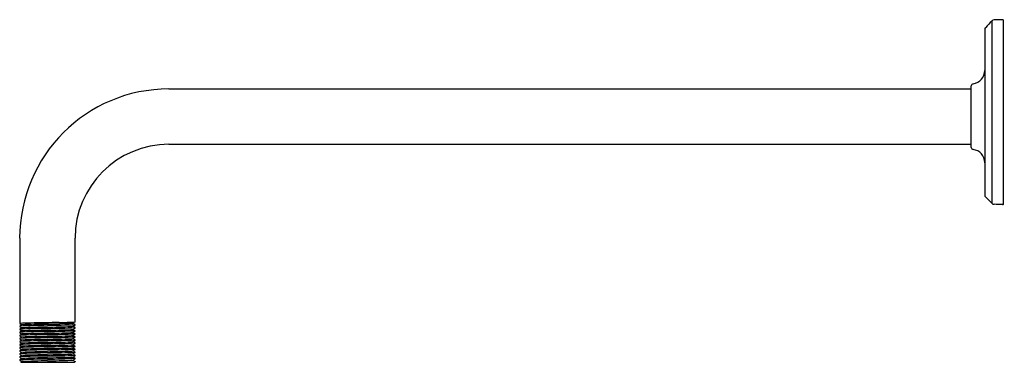
# Model space of a CAD drawing. Units: inches. Extents: x 2856.1 to 2870.5, y 140.2 to 145.2.
import ezdxf

# ---------------------------------------------------------------- set-up
doc = ezdxf.new("R2010")
doc.units = ezdxf.units.IN
doc.header["$LTSCALE"] = 0.64311
doc.header["$MEASUREMENT"] = 0
doc.layers.get('0').update_dxf_attribs({"color": 255, "linetype": 'CONTINUOUS'})
doc.layers.get('Defpoints').update_dxf_attribs({"linetype": 'CONTINUOUS'})
doc.styles.get("Standard").update_dxf_attribs({"font": 'txt', "width": 0.8})

msp = doc.modelspace()

# ---------------------------------------------------------------- linework, layer by layer
for p, q in [((2870.355, 145.175), (2870.355, 142.504)), ((2870.527, 142.5), (2870.527, 145.18)), ((2870.251, 145.045), (2870.251, 142.629)), ((2858.307, 144.18), (2870.055, 144.18)), ((2870.055, 143.323), (2870.055, 144.226)), ((2858.307, 143.369), (2870.055, 143.369)), ((2870.266, 142.594), (2870.355, 142.504)), ((2856.122, 141.994), (2856.122, 140.743)), ((2856.933, 140.766), (2856.933, 141.994)), ((2856.122, 140.75), (2856.122, 140.743)), ((2856.122, 140.743), (2856.154, 140.724)), ((2856.122, 140.743), (2856.154, 140.724)), ((2856.154, 140.724), (2856.122, 140.705)), ((2856.122, 140.705), (2856.122, 140.698)), ((2856.933, 140.766), (2856.9, 140.747)), ((2856.933, 140.728), (2856.9, 140.747)), ((2856.9, 140.702), (2856.933, 140.721)), ((2856.933, 140.721), (2856.933, 140.728)), ((2856.122, 140.698), (2856.154, 140.679)), ((2856.154, 140.679), (2856.122, 140.66)), ((2856.122, 140.66), (2856.122, 140.653)), ((2856.122, 140.653), (2856.154, 140.634)), ((2856.154, 140.634), (2856.122, 140.615)), ((2856.122, 140.615), (2856.122, 140.608)), ((2856.122, 140.608), (2856.154, 140.589)), ((2856.154, 140.589), (2856.122, 140.57)), ((2856.122, 140.57), (2856.122, 140.563)), ((2856.122, 140.563), (2856.154, 140.544)), ((2856.933, 140.683), (2856.9, 140.702)), ((2856.9, 140.657), (2856.933, 140.676)), ((2856.933, 140.638), (2856.9, 140.657)), ((2856.9, 140.612), (2856.933, 140.631)), ((2856.933, 140.593), (2856.9, 140.612)), ((2856.9, 140.567), (2856.933, 140.586)), ((2856.933, 140.548), (2856.9, 140.567)), ((2856.933, 140.676), (2856.933, 140.683)), ((2856.933, 140.631), (2856.933, 140.638)), ((2856.933, 140.586), (2856.933, 140.593)), ((2856.154, 140.544), (2856.122, 140.525)), ((2856.122, 140.525), (2856.122, 140.518)), ((2856.122, 140.518), (2856.154, 140.499)), ((2856.154, 140.499), (2856.122, 140.48)), ((2856.122, 140.48), (2856.122, 140.473)), ((2856.122, 140.473), (2856.154, 140.454)), ((2856.154, 140.454), (2856.122, 140.435)), ((2856.122, 140.435), (2856.122, 140.428)), ((2856.122, 140.428), (2856.154, 140.409)), ((2856.9, 140.522), (2856.933, 140.541)), ((2856.933, 140.503), (2856.9, 140.522)), ((2856.9, 140.477), (2856.933, 140.496)), ((2856.933, 140.458), (2856.9, 140.477)), ((2856.9, 140.432), (2856.933, 140.451)), ((2856.933, 140.413), (2856.9, 140.432)), ((2856.933, 140.541), (2856.933, 140.548)), ((2856.933, 140.496), (2856.933, 140.503)), ((2856.933, 140.451), (2856.933, 140.458)), ((2856.154, 140.409), (2856.122, 140.39)), ((2856.122, 140.39), (2856.122, 140.383)), ((2856.122, 140.383), (2856.154, 140.364)), ((2856.154, 140.364), (2856.122, 140.345)), ((2856.122, 140.345), (2856.122, 140.338)), ((2856.122, 140.338), (2856.154, 140.319)), ((2856.154, 140.319), (2856.122, 140.3)), ((2856.122, 140.3), (2856.122, 140.293)), ((2856.122, 140.293), (2856.154, 140.274)), ((2856.154, 140.274), (2856.122, 140.255)), ((2856.9, 140.387), (2856.933, 140.406)), ((2856.933, 140.368), (2856.9, 140.387)), ((2856.9, 140.342), (2856.933, 140.361)), ((2856.933, 140.323), (2856.9, 140.342)), ((2856.9, 140.297), (2856.933, 140.316)), ((2856.933, 140.278), (2856.9, 140.297)), ((2856.9, 140.252), (2856.933, 140.271)), ((2856.933, 140.406), (2856.933, 140.413)), ((2856.933, 140.361), (2856.933, 140.368)), ((2856.933, 140.316), (2856.933, 140.323)), ((2856.933, 140.271), (2856.933, 140.278)), ((2856.122, 140.255), (2856.122, 140.248)), ((2856.122, 140.248), (2856.154, 140.229)), ((2856.154, 140.229), (2856.122, 140.21)), ((2856.122, 140.21), (2856.122, 140.203)), ((2856.122, 140.203), (2856.154, 140.184)), ((2856.154, 140.184), (2856.137, 140.174)), ((2856.921, 140.174), (2856.137, 140.174)), ((2856.933, 140.233), (2856.9, 140.252)), ((2856.9, 140.207), (2856.933, 140.226)), ((2856.9, 140.207), (2856.933, 140.188)), ((2856.933, 140.181), (2856.921, 140.174)), ((2856.933, 140.226), (2856.933, 140.233)), ((2856.933, 140.188), (2856.933, 140.181))]:
    msp.add_line(p, q)
for centre, radius, start, end in [((2912.195, 105.698), 57.524, 136.66408, 136.79517), ((2870.391, 145.141), 0.05, 92.0005, 136.6641), ((3008.677, -3813.787), 3961.392, 91.998766, 92.000529), ((2870.511, 145.179), 0.016, 3.6918, 88.3092), ((2870.301, 145.045), 0.05, 136.7952, 179.9641), ((2870.054, 144.451), 0.197, 277.6694, 359.9983), ((2858.307, 141.994), 2.186, 90, 180), ((2870.085, 144.226), 0.03, 97.6694, 180), ((2858.307, 141.994), 1.375, 90, 180), ((2870.085, 143.323), 0.03, 179.9983, 262.3323), ((2870.054, 143.098), 0.197, 0, 82.3323), ((2870.301, 142.629), 0.05, 180, 224.9905), ((2870.391, 142.54), 0.0502, 225.094, 267.9671), ((2868.716, 92.831), 49.687, 87.9293, 88.0707), ((2870.512, 142.5), 0.015, 267.9293, 0.0715), ((2856.271, 139.054), 1.696, 89.6494, 95.0623), ((2856.628, 129.772), 10.945, 90.5286, 92.6524), ((2856.62, 131.468), 9.268, 90.5762, 92.8815), ((2860.347, -65.708), 206.498, 91.01152, 91.12816), ((2856.336, 154.731), 13.996, 270.7807, 272.2694), ((2856.426, 151.688), 10.972, 270.5299, 272.6484), ((2856.664, 145.156), 4.398, 270.4995, 273.5065), ((2856.889, 140.78), 0.0353, 272.1478, 287.291), ((2856.628, 129.727), 10.945, 90.5286, 92.6524), ((2856.628, 129.682), 10.945, 90.5286, 92.6524), ((2856.628, 129.637), 10.945, 90.5286, 92.6524), ((2856.157, 140.674), 0.00642, 99.3097, 119.0027), ((2856.157, 140.629), 0.00642, 99.3097, 119.0027), ((2856.157, 140.584), 0.00642, 99.3097, 119.0027), ((2856.659, 129.534), 11.157, 90.675, 92.5792), ((2856.659, 129.489), 11.157, 90.675, 92.5792), ((2856.659, 129.444), 11.157, 90.675, 92.5792), ((2856.234, 159.616), 18.928, 270.886, 271.9304), ((2856.426, 151.643), 10.972, 270.5299, 272.6484), ((2856.234, 159.571), 18.928, 270.886, 271.9304), ((2856.426, 151.598), 10.972, 270.5299, 272.6484), ((2856.234, 159.526), 18.928, 270.886, 271.9304), ((2856.426, 151.553), 10.972, 270.5299, 272.6484), ((2856.234, 159.481), 18.928, 270.886, 271.9304), ((2856.869, 140.874), 0.175, 271.1341, 280.2676), ((2856.869, 140.829), 0.175, 271.1341, 280.2676), ((2856.869, 140.784), 0.175, 271.1341, 280.2676), ((2856.869, 140.739), 0.175, 271.1341, 280.2676), ((2856.628, 129.592), 10.945, 90.5286, 92.6524), ((2856.628, 129.547), 10.945, 90.5286, 92.6524), ((2856.628, 129.502), 10.945, 90.5286, 92.6524), ((2856.157, 140.539), 0.0063, 99.2186, 119.1894), ((2856.157, 140.494), 0.00626, 99.1855, 119.2938), ((2856.157, 140.449), 0.00642, 99.3097, 119.0027), ((2856.659, 129.399), 11.157, 90.675, 92.5792), ((2856.659, 129.354), 11.157, 90.675, 92.5792), ((2856.659, 129.309), 11.157, 90.675, 92.5792), ((2856.659, 129.264), 11.157, 90.675, 92.5792), ((2856.426, 151.508), 10.972, 270.5299, 272.6484), ((2856.234, 159.436), 18.928, 270.886, 271.9304), ((2856.426, 151.463), 10.972, 270.5299, 272.6484), ((2856.234, 159.391), 18.928, 270.886, 271.9304), ((2856.426, 151.418), 10.972, 270.5299, 272.6484), ((2856.234, 159.346), 18.928, 270.886, 271.9304), ((2856.869, 140.694), 0.175, 271.1341, 280.2676), ((2856.869, 140.649), 0.175, 271.1341, 280.2676), ((2856.869, 140.604), 0.175, 271.1341, 280.2676), ((2856.628, 129.457), 10.945, 90.5286, 92.6524), ((2856.628, 129.412), 10.945, 90.5286, 92.6524), ((2856.628, 129.367), 10.945, 90.5286, 92.6524), ((2856.157, 140.404), 0.00642, 99.3097, 119.0027), ((2856.158, 140.357), 0.00823, 100.3924, 115.4203), ((2856.157, 140.314), 0.0064, 99.2971, 118.943), ((2856.157, 140.269), 0.00581, 98.7872, 120.5543), ((2856.658, 129.219), 11.157, 90.675, 92.5792), ((2856.659, 129.174), 11.157, 90.675, 92.5792), ((2856.659, 129.129), 11.157, 90.675, 92.5792), ((2856.426, 151.373), 10.972, 270.5299, 272.6484), ((2856.234, 159.301), 18.928, 270.886, 271.9304), ((2856.426, 151.328), 10.972, 270.5299, 272.6484), ((2856.234, 159.256), 18.928, 270.886, 271.9304), ((2856.426, 151.283), 10.972, 270.5299, 272.6484), ((2856.234, 159.211), 18.928, 270.886, 271.9304), ((2856.426, 151.238), 10.972, 270.5299, 272.6484), ((2856.869, 140.559), 0.175, 271.1341, 280.2676), ((2856.869, 140.514), 0.175, 271.1341, 280.2676), ((2856.869, 140.469), 0.175, 271.1341, 280.2676), ((2856.628, 129.322), 10.945, 90.5286, 92.6524), ((2856.628, 129.277), 10.945, 90.5286, 92.6524), ((2856.157, 140.224), 0.00642, 99.3097, 119.0027), ((2856.624, 130.766), 9.43, 90.589, 92.8545), ((2856.659, 129.084), 11.157, 90.675, 92.5792), ((2856.234, 159.166), 18.928, 270.886, 271.9304), ((2856.426, 151.193), 10.972, 270.5299, 272.6484), ((2856.234, 159.121), 18.928, 270.886, 271.9304), ((2856.869, 140.424), 0.175, 271.1341, 280.2676), ((2856.869, 140.379), 0.175, 271.1341, 280.2676)]:
    msp.add_arc(centre, radius, start, end)

# ---------------------------------------------------------------- texts
at = {"layer": 'Defpoints'}
for tag, p, s in [('MODELNUMBER', (2870.528, 143.844), 'K-27126'), ('TRADENAME', (2870.528, 143.843), 'OCCASION'), ('PRODUCT', (2870.528, 143.841), 'SHOWER ARM')]:
    msp.add_attdef(tag, p, s, height=0.001, dxfattribs=at)

doc.saveas('drawing.dxf')
